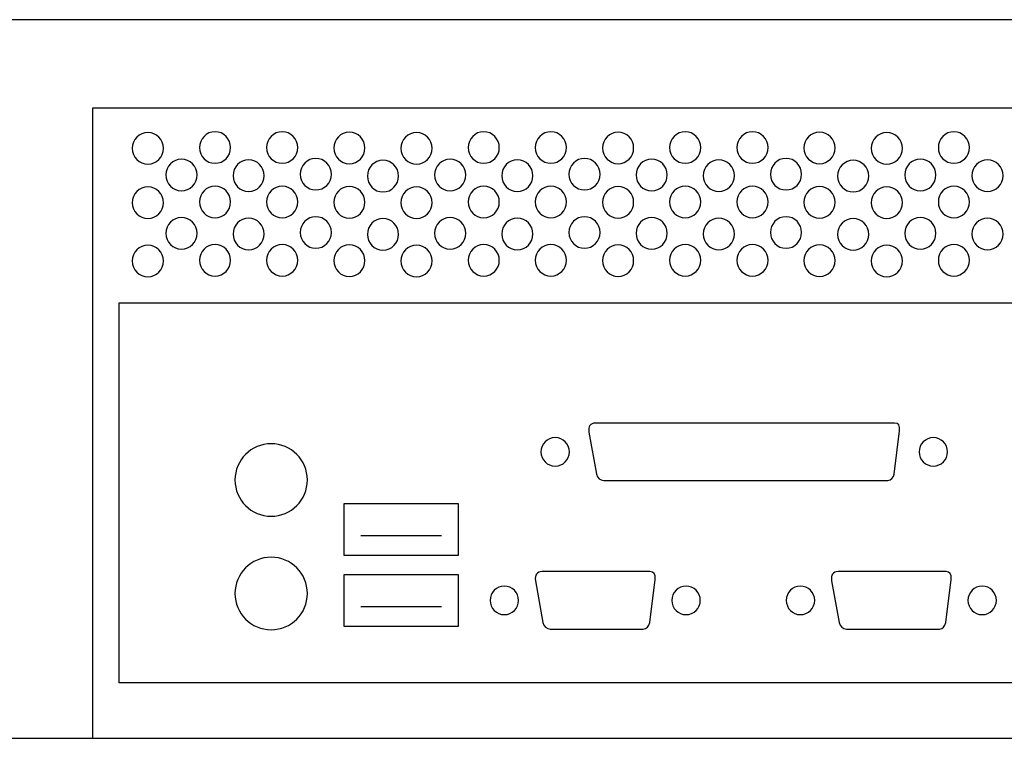
# Model space of a CAD drawing. Units: millimetres. Extents: x -18845 to 1417, y 13 to 11590.
# Drawn here: x 135 to 256, y 223 to 311 of the extents above; entities that cross this region are included whole.
import ezdxf

# ---------------------------------------------------------------- set-up
doc = ezdxf.new("R2010")
doc.units = ezdxf.units.MM
doc.header["$MEASUREMENT"] = 0
doc.layers.add('layer 1', color=7, linetype='Continuous')

msp = doc.modelspace()

# ---------------------------------------------------------------- linework, layer by layer
at = {"layer": 'layer 1', "color": 7, "lineweight": 25}
for points, knots in [([(4.8311, 311.3293), (4.8311, 311.3293), (481.6553, 311.3293), (481.6553, 311.3293), (482.5288, 311.3293), (483.2432, 310.6056), (483.2432, 309.7209), (483.2432, 309.7209), (483.2432, 224.9377), (483.2432, 224.9377), (483.2432, 224.0532), (482.5288, 223.3294), (481.6553, 223.3294), (481.6553, 223.3294), (4.8311, 223.3294), (4.8311, 223.3294), (3.9576, 223.3294), (3.2432, 224.0532), (3.2432, 224.9377), (3.2432, 224.9377), (3.2432, 309.7209), (3.2432, 309.7209), (3.2432, 310.6056), (3.9576, 311.3293), (4.8311, 311.3293)], [0, 0, 0, 0, 0.125, 0.125, 0.125, 0.25, 0.25, 0.25, 0.375, 0.375, 0.375, 0.5, 0.5, 0.5, 0.625, 0.625, 0.625, 0.75, 0.75, 0.75, 0.875, 0.875, 0.875, 1, 1, 1, 1]), ([(28.7432, 311.3294), (28.7432, 311.3294), (457.7432, 311.3294), (457.7432, 311.3294), (457.7432, 311.3294), (457.7432, 223.3296), (457.7432, 223.3296), (457.7432, 223.3296), (28.7432, 223.3296), (28.7432, 223.3296), (28.7432, 223.3296), (28.7432, 311.3294), (28.7432, 311.3294)], [0, 0, 0, 0, 0.25, 0.25, 0.25, 0.5, 0.5, 0.5, 0.75, 0.75, 0.75, 1, 1, 1, 1]), ([(450.4748, 223.3294), (450.4748, 223.3294), (144.1982, 223.3294), (144.1982, 223.3294), (144.1982, 223.3294), (144.1982, 300.4844), (144.1982, 300.4844), (144.1982, 300.4844), (450.4748, 300.4844), (450.4748, 300.4844), (450.4748, 300.4844), (450.4748, 223.3294), (450.4748, 223.3294)], [0, 0, 0, 0, 0.25, 0.25, 0.25, 0.5, 0.5, 0.5, 0.75, 0.75, 0.75, 1, 1, 1, 1]), ([(152.8864, 295.5817), (152.8864, 294.5139), (152.0313, 293.6481), (150.9763, 293.6481), (149.9213, 293.6481), (149.0661, 294.5139), (149.0661, 295.5817), (149.0661, 296.6497), (149.9213, 297.5155), (150.9763, 297.5155), (152.0313, 297.5155), (152.8864, 296.6497), (152.8864, 295.5817)], [0, 0, 0, 0, 0.25, 0.25, 0.25, 0.5, 0.5, 0.5, 0.75, 0.75, 0.75, 1, 1, 1, 1]), ([(161.1138, 295.6761), (161.1138, 294.6082), (160.2586, 293.7423), (159.2036, 293.7423), (158.1487, 293.7423), (157.2936, 294.6082), (157.2936, 295.6761), (157.2936, 296.7441), (158.1487, 297.6099), (159.2036, 297.6099), (160.2586, 297.6099), (161.1138, 296.7441), (161.1138, 295.6761)], [0, 0, 0, 0, 0.25, 0.25, 0.25, 0.5, 0.5, 0.5, 0.75, 0.75, 0.75, 1, 1, 1, 1]), ([(169.3412, 295.6761), (169.3412, 294.6082), (168.4861, 293.7423), (167.4312, 293.7423), (166.3762, 293.7423), (165.521, 294.6082), (165.521, 295.6761), (165.521, 296.7441), (166.3762, 297.6099), (167.4312, 297.6099), (168.4861, 297.6099), (169.3412, 296.7441), (169.3412, 295.6761)], [0, 0, 0, 0, 0.25, 0.25, 0.25, 0.5, 0.5, 0.5, 0.75, 0.75, 0.75, 1, 1, 1, 1]), ([(177.5687, 295.6292), (177.5687, 294.5611), (176.7135, 293.6954), (175.6587, 293.6954), (174.6037, 293.6954), (173.7485, 294.5611), (173.7485, 295.6292), (173.7485, 296.6969), (174.6037, 297.5628), (175.6587, 297.5628), (176.7135, 297.5628), (177.5687, 296.6969), (177.5687, 295.6292)], [0, 0, 0, 0, 0.25, 0.25, 0.25, 0.5, 0.5, 0.5, 0.75, 0.75, 0.75, 1, 1, 1, 1]), ([(185.7962, 295.5817), (185.7962, 294.5139), (184.9411, 293.6481), (183.8862, 293.6481), (182.8312, 293.6481), (181.9761, 294.5139), (181.9761, 295.5817), (181.9761, 296.6497), (182.8312, 297.5155), (183.8862, 297.5155), (184.9411, 297.5155), (185.7962, 296.6497), (185.7962, 295.5817)], [0, 0, 0, 0, 0.25, 0.25, 0.25, 0.5, 0.5, 0.5, 0.75, 0.75, 0.75, 1, 1, 1, 1]), ([(194.0237, 295.6761), (194.0237, 294.6082), (193.1684, 293.7423), (192.1136, 293.7423), (191.0586, 293.7423), (190.2035, 294.6082), (190.2035, 295.6761), (190.2035, 296.7441), (191.0586, 297.6099), (192.1136, 297.6099), (193.1684, 297.6099), (194.0237, 296.7441), (194.0237, 295.6761)], [0, 0, 0, 0, 0.25, 0.25, 0.25, 0.5, 0.5, 0.5, 0.75, 0.75, 0.75, 1, 1, 1, 1]), ([(202.2511, 295.6761), (202.2511, 294.6082), (201.3959, 293.7423), (200.3409, 293.7423), (199.2861, 293.7423), (198.4309, 294.6082), (198.4309, 295.6761), (198.4309, 296.7441), (199.2861, 297.6099), (200.3409, 297.6099), (201.3959, 297.6099), (202.2511, 296.7441), (202.2511, 295.6761)], [0, 0, 0, 0, 0.25, 0.25, 0.25, 0.5, 0.5, 0.5, 0.75, 0.75, 0.75, 1, 1, 1, 1]), ([(210.4787, 295.6292), (210.4787, 294.5611), (209.6235, 293.6954), (208.5686, 293.6954), (207.5137, 293.6954), (206.6584, 294.5611), (206.6584, 295.6292), (206.6584, 296.6969), (207.5137, 297.5628), (208.5686, 297.5628), (209.6235, 297.5628), (210.4787, 296.6969), (210.4787, 295.6292)], [0, 0, 0, 0, 0.25, 0.25, 0.25, 0.5, 0.5, 0.5, 0.75, 0.75, 0.75, 1, 1, 1, 1]), ([(218.7061, 295.6761), (218.7061, 294.6082), (217.8509, 293.7423), (216.7959, 293.7423), (215.741, 293.7423), (214.8859, 294.6082), (214.8859, 295.6761), (214.8859, 296.7441), (215.741, 297.6099), (216.7959, 297.6099), (217.8509, 297.6099), (218.7061, 296.7441), (218.7061, 295.6761)], [0, 0, 0, 0, 0.25, 0.25, 0.25, 0.5, 0.5, 0.5, 0.75, 0.75, 0.75, 1, 1, 1, 1]), ([(226.9335, 295.6761), (226.9335, 294.6082), (226.0784, 293.7423), (225.0235, 293.7423), (223.9685, 293.7423), (223.1133, 294.6082), (223.1133, 295.6761), (223.1133, 296.7441), (223.9685, 297.6099), (225.0235, 297.6099), (226.0784, 297.6099), (226.9335, 296.7441), (226.9335, 295.6761)], [0, 0, 0, 0, 0.25, 0.25, 0.25, 0.5, 0.5, 0.5, 0.75, 0.75, 0.75, 1, 1, 1, 1]), ([(235.161, 295.6292), (235.161, 294.5611), (234.3058, 293.6954), (233.251, 293.6954), (232.196, 293.6954), (231.3408, 294.5611), (231.3408, 295.6292), (231.3408, 296.6969), (232.196, 297.5628), (233.251, 297.5628), (234.3058, 297.5628), (235.161, 296.6969), (235.161, 295.6292)], [0, 0, 0, 0, 0.25, 0.25, 0.25, 0.5, 0.5, 0.5, 0.75, 0.75, 0.75, 1, 1, 1, 1]), ([(243.3885, 295.5817), (243.3885, 294.5139), (242.5334, 293.6481), (241.4785, 293.6481), (240.4235, 293.6481), (239.5684, 294.5139), (239.5684, 295.5817), (239.5684, 296.6497), (240.4235, 297.5155), (241.4785, 297.5155), (242.5334, 297.5155), (243.3885, 296.6497), (243.3885, 295.5817)], [0, 0, 0, 0, 0.25, 0.25, 0.25, 0.5, 0.5, 0.5, 0.75, 0.75, 0.75, 1, 1, 1, 1]), ([(251.6159, 295.6761), (251.6159, 294.6082), (250.7606, 293.7423), (249.7058, 293.7423), (248.6508, 293.7423), (247.7957, 294.6082), (247.7957, 295.6761), (247.7957, 296.7441), (248.6508, 297.6099), (249.7058, 297.6099), (250.7606, 297.6099), (251.6159, 296.7441), (251.6159, 295.6761)], [0, 0, 0, 0, 0.25, 0.25, 0.25, 0.5, 0.5, 0.5, 0.75, 0.75, 0.75, 1, 1, 1, 1]), ([(173.455, 292.4096), (173.455, 291.3416), (172.5999, 290.4759), (171.5451, 290.4759), (170.4901, 290.4759), (169.6349, 291.3416), (169.6349, 292.4096), (169.6349, 293.4776), (170.4901, 294.3433), (171.5451, 294.3433), (172.5999, 294.3433), (173.455, 293.4776), (173.455, 292.4096)], [0, 0, 0, 0, 0.25, 0.25, 0.25, 0.5, 0.5, 0.5, 0.75, 0.75, 0.75, 1, 1, 1, 1]), ([(206.3649, 292.4096), (206.3649, 291.3416), (205.5097, 290.4759), (204.4547, 290.4759), (203.3999, 290.4759), (202.5447, 291.3416), (202.5447, 292.4096), (202.5447, 293.4776), (203.3999, 294.3433), (204.4547, 294.3433), (205.5097, 294.3433), (206.3649, 293.4776), (206.3649, 292.4096)], [0, 0, 0, 0, 0.25, 0.25, 0.25, 0.5, 0.5, 0.5, 0.75, 0.75, 0.75, 1, 1, 1, 1]), ([(231.0473, 292.4096), (231.0473, 291.3416), (230.1922, 290.4759), (229.1374, 290.4759), (228.0824, 290.4759), (227.2272, 291.3416), (227.2272, 292.4096), (227.2272, 293.4776), (228.0824, 294.3433), (229.1374, 294.3433), (230.1922, 294.3433), (231.0473, 293.4776), (231.0473, 292.4096)], [0, 0, 0, 0, 0.25, 0.25, 0.25, 0.5, 0.5, 0.5, 0.75, 0.75, 0.75, 1, 1, 1, 1]), ([(157, 292.3152), (157, 291.2473), (156.1449, 290.3815), (155.0899, 290.3815), (154.035, 290.3815), (153.1798, 291.2473), (153.1798, 292.3152), (153.1798, 293.3831), (154.035, 294.249), (155.0899, 294.249), (156.1449, 294.249), (157, 293.3831), (157, 292.3152)], [0, 0, 0, 0, 0.25, 0.25, 0.25, 0.5, 0.5, 0.5, 0.75, 0.75, 0.75, 1, 1, 1, 1]), ([(165.2275, 292.2209), (165.2275, 291.1529), (164.3722, 290.2873), (163.3174, 290.2873), (162.2625, 290.2873), (161.4073, 291.1529), (161.4073, 292.2209), (161.4073, 293.2888), (162.2625, 294.1547), (163.3174, 294.1547), (164.3722, 294.1547), (165.2275, 293.2888), (165.2275, 292.2209)], [0, 0, 0, 0, 0.25, 0.25, 0.25, 0.5, 0.5, 0.5, 0.75, 0.75, 0.75, 1, 1, 1, 1]), ([(181.6825, 292.1737), (181.6825, 291.1059), (180.8273, 290.2401), (179.7725, 290.2401), (178.7175, 290.2401), (177.8622, 291.1059), (177.8622, 292.1737), (177.8622, 293.2417), (178.7175, 294.1074), (179.7725, 294.1074), (180.8273, 294.1074), (181.6825, 293.2417), (181.6825, 292.1737)], [0, 0, 0, 0, 0.25, 0.25, 0.25, 0.5, 0.5, 0.5, 0.75, 0.75, 0.75, 1, 1, 1, 1]), ([(189.9099, 292.3152), (189.9099, 291.2473), (189.0547, 290.3815), (187.9998, 290.3815), (186.9448, 290.3815), (186.0898, 291.2473), (186.0898, 292.3152), (186.0898, 293.3831), (186.9448, 294.249), (187.9998, 294.249), (189.0547, 294.249), (189.9099, 293.3831), (189.9099, 292.3152)], [0, 0, 0, 0, 0.25, 0.25, 0.25, 0.5, 0.5, 0.5, 0.75, 0.75, 0.75, 1, 1, 1, 1]), ([(198.1374, 292.2209), (198.1374, 291.1529), (197.2822, 290.2873), (196.2272, 290.2873), (195.1724, 290.2873), (194.3172, 291.1529), (194.3172, 292.2209), (194.3172, 293.2888), (195.1724, 294.1547), (196.2272, 294.1547), (197.2822, 294.1547), (198.1374, 293.2888), (198.1374, 292.2209)], [0, 0, 0, 0, 0.25, 0.25, 0.25, 0.5, 0.5, 0.5, 0.75, 0.75, 0.75, 1, 1, 1, 1]), ([(214.5923, 292.3152), (214.5923, 291.2473), (213.7372, 290.3815), (212.6822, 290.3815), (211.6273, 290.3815), (210.7721, 291.2473), (210.7721, 292.3152), (210.7721, 293.3831), (211.6273, 294.249), (212.6822, 294.249), (213.7372, 294.249), (214.5923, 293.3831), (214.5923, 292.3152)], [0, 0, 0, 0, 0.25, 0.25, 0.25, 0.5, 0.5, 0.5, 0.75, 0.75, 0.75, 1, 1, 1, 1]), ([(222.8198, 292.2209), (222.8198, 291.1529), (221.9645, 290.2873), (220.9097, 290.2873), (219.8548, 290.2873), (218.9996, 291.1529), (218.9996, 292.2209), (218.9996, 293.2888), (219.8548, 294.1547), (220.9097, 294.1547), (221.9645, 294.1547), (222.8198, 293.2888), (222.8198, 292.2209)], [0, 0, 0, 0, 0.25, 0.25, 0.25, 0.5, 0.5, 0.5, 0.75, 0.75, 0.75, 1, 1, 1, 1]), ([(239.2748, 292.1737), (239.2748, 291.1059), (238.4196, 290.2401), (237.3648, 290.2401), (236.3098, 290.2401), (235.4545, 291.1059), (235.4545, 292.1737), (235.4545, 293.2417), (236.3098, 294.1074), (237.3648, 294.1074), (238.4196, 294.1074), (239.2748, 293.2417), (239.2748, 292.1737)], [0, 0, 0, 0, 0.25, 0.25, 0.25, 0.5, 0.5, 0.5, 0.75, 0.75, 0.75, 1, 1, 1, 1]), ([(247.5022, 292.3152), (247.5022, 291.2473), (246.647, 290.3815), (245.5921, 290.3815), (244.5371, 290.3815), (243.6821, 291.2473), (243.6821, 292.3152), (243.6821, 293.3831), (244.5371, 294.249), (245.5921, 294.249), (246.647, 294.249), (247.5022, 293.3831), (247.5022, 292.3152)], [0, 0, 0, 0, 0.25, 0.25, 0.25, 0.5, 0.5, 0.5, 0.75, 0.75, 0.75, 1, 1, 1, 1]), ([(255.7297, 292.2209), (255.7297, 291.1529), (254.8745, 290.2873), (253.8195, 290.2873), (252.7647, 290.2873), (251.9095, 291.1529), (251.9095, 292.2209), (251.9095, 293.2888), (252.7647, 294.1547), (253.8195, 294.1547), (254.8745, 294.1547), (255.7297, 293.2888), (255.7297, 292.2209)], [0, 0, 0, 0, 0.25, 0.25, 0.25, 0.5, 0.5, 0.5, 0.75, 0.75, 0.75, 1, 1, 1, 1]), ([(152.8864, 288.9193), (152.8864, 287.8515), (152.0313, 286.9857), (150.9763, 286.9857), (149.9213, 286.9857), (149.0661, 287.8515), (149.0661, 288.9193), (149.0661, 289.9873), (149.9213, 290.8531), (150.9763, 290.8531), (152.0313, 290.8531), (152.8864, 289.9873), (152.8864, 288.9193)], [0, 0, 0, 0, 0.25, 0.25, 0.25, 0.5, 0.5, 0.5, 0.75, 0.75, 0.75, 1, 1, 1, 1]), ([(161.1138, 289.0137), (161.1138, 287.9458), (160.2586, 287.0799), (159.2036, 287.0799), (158.1487, 287.0799), (157.2936, 287.9458), (157.2936, 289.0137), (157.2936, 290.0817), (158.1487, 290.9475), (159.2036, 290.9475), (160.2586, 290.9475), (161.1138, 290.0817), (161.1138, 289.0137)], [0, 0, 0, 0, 0.25, 0.25, 0.25, 0.5, 0.5, 0.5, 0.75, 0.75, 0.75, 1, 1, 1, 1]), ([(169.3412, 289.0137), (169.3412, 287.9458), (168.4861, 287.0799), (167.4312, 287.0799), (166.3762, 287.0799), (165.521, 287.9458), (165.521, 289.0137), (165.521, 290.0817), (166.3762, 290.9475), (167.4312, 290.9475), (168.4861, 290.9475), (169.3412, 290.0817), (169.3412, 289.0137)], [0, 0, 0, 0, 0.25, 0.25, 0.25, 0.5, 0.5, 0.5, 0.75, 0.75, 0.75, 1, 1, 1, 1]), ([(177.5687, 288.9668), (177.5687, 287.8987), (176.7135, 287.033), (175.6587, 287.033), (174.6037, 287.033), (173.7485, 287.8987), (173.7485, 288.9668), (173.7485, 290.0345), (174.6037, 290.9004), (175.6587, 290.9004), (176.7135, 290.9004), (177.5687, 290.0345), (177.5687, 288.9668)], [0, 0, 0, 0, 0.25, 0.25, 0.25, 0.5, 0.5, 0.5, 0.75, 0.75, 0.75, 1, 1, 1, 1]), ([(185.7962, 288.9193), (185.7962, 287.8515), (184.9411, 286.9857), (183.8862, 286.9857), (182.8312, 286.9857), (181.9761, 287.8515), (181.9761, 288.9193), (181.9761, 289.9873), (182.8312, 290.8531), (183.8862, 290.8531), (184.9411, 290.8531), (185.7962, 289.9873), (185.7962, 288.9193)], [0, 0, 0, 0, 0.25, 0.25, 0.25, 0.5, 0.5, 0.5, 0.75, 0.75, 0.75, 1, 1, 1, 1]), ([(194.0237, 289.0137), (194.0237, 287.9458), (193.1684, 287.0799), (192.1136, 287.0799), (191.0586, 287.0799), (190.2035, 287.9458), (190.2035, 289.0137), (190.2035, 290.0817), (191.0586, 290.9475), (192.1136, 290.9475), (193.1684, 290.9475), (194.0237, 290.0817), (194.0237, 289.0137)], [0, 0, 0, 0, 0.25, 0.25, 0.25, 0.5, 0.5, 0.5, 0.75, 0.75, 0.75, 1, 1, 1, 1]), ([(202.2511, 289.0137), (202.2511, 287.9458), (201.3959, 287.0799), (200.3409, 287.0799), (199.2861, 287.0799), (198.4309, 287.9458), (198.4309, 289.0137), (198.4309, 290.0817), (199.2861, 290.9475), (200.3409, 290.9475), (201.3959, 290.9475), (202.2511, 290.0817), (202.2511, 289.0137)], [0, 0, 0, 0, 0.25, 0.25, 0.25, 0.5, 0.5, 0.5, 0.75, 0.75, 0.75, 1, 1, 1, 1]), ([(210.4787, 288.9668), (210.4787, 287.8987), (209.6235, 287.033), (208.5686, 287.033), (207.5137, 287.033), (206.6584, 287.8987), (206.6584, 288.9668), (206.6584, 290.0345), (207.5137, 290.9004), (208.5686, 290.9004), (209.6235, 290.9004), (210.4787, 290.0345), (210.4787, 288.9668)], [0, 0, 0, 0, 0.25, 0.25, 0.25, 0.5, 0.5, 0.5, 0.75, 0.75, 0.75, 1, 1, 1, 1]), ([(218.7061, 289.0137), (218.7061, 287.9458), (217.8509, 287.0799), (216.7959, 287.0799), (215.741, 287.0799), (214.8859, 287.9458), (214.8859, 289.0137), (214.8859, 290.0817), (215.741, 290.9475), (216.7959, 290.9475), (217.8509, 290.9475), (218.7061, 290.0817), (218.7061, 289.0137)], [0, 0, 0, 0, 0.25, 0.25, 0.25, 0.5, 0.5, 0.5, 0.75, 0.75, 0.75, 1, 1, 1, 1]), ([(226.9335, 289.0137), (226.9335, 287.9458), (226.0784, 287.0799), (225.0235, 287.0799), (223.9685, 287.0799), (223.1133, 287.9458), (223.1133, 289.0137), (223.1133, 290.0817), (223.9685, 290.9475), (225.0235, 290.9475), (226.0784, 290.9475), (226.9335, 290.0817), (226.9335, 289.0137)], [0, 0, 0, 0, 0.25, 0.25, 0.25, 0.5, 0.5, 0.5, 0.75, 0.75, 0.75, 1, 1, 1, 1]), ([(235.161, 288.9668), (235.161, 287.8987), (234.3058, 287.033), (233.251, 287.033), (232.196, 287.033), (231.3408, 287.8987), (231.3408, 288.9668), (231.3408, 290.0345), (232.196, 290.9004), (233.251, 290.9004), (234.3058, 290.9004), (235.161, 290.0345), (235.161, 288.9668)], [0, 0, 0, 0, 0.25, 0.25, 0.25, 0.5, 0.5, 0.5, 0.75, 0.75, 0.75, 1, 1, 1, 1]), ([(243.3885, 288.9193), (243.3885, 287.8515), (242.5334, 286.9857), (241.4785, 286.9857), (240.4235, 286.9857), (239.5684, 287.8515), (239.5684, 288.9193), (239.5684, 289.9873), (240.4235, 290.8531), (241.4785, 290.8531), (242.5334, 290.8531), (243.3885, 289.9873), (243.3885, 288.9193)], [0, 0, 0, 0, 0.25, 0.25, 0.25, 0.5, 0.5, 0.5, 0.75, 0.75, 0.75, 1, 1, 1, 1]), ([(251.6159, 289.0137), (251.6159, 287.9458), (250.7606, 287.0799), (249.7058, 287.0799), (248.6508, 287.0799), (247.7957, 287.9458), (247.7957, 289.0137), (247.7957, 290.0817), (248.6508, 290.9475), (249.7058, 290.9475), (250.7606, 290.9475), (251.6159, 290.0817), (251.6159, 289.0137)], [0, 0, 0, 0, 0.25, 0.25, 0.25, 0.5, 0.5, 0.5, 0.75, 0.75, 0.75, 1, 1, 1, 1]), ([(157, 285.1756), (157, 284.1077), (156.1449, 283.2419), (155.0899, 283.2419), (154.035, 283.2419), (153.1798, 284.1077), (153.1798, 285.1756), (153.1798, 286.2435), (154.035, 287.1094), (155.0899, 287.1094), (156.1449, 287.1094), (157, 286.2435), (157, 285.1756)], [0, 0, 0, 0, 0.25, 0.25, 0.25, 0.5, 0.5, 0.5, 0.75, 0.75, 0.75, 1, 1, 1, 1]), ([(173.455, 285.27), (173.455, 284.202), (172.5999, 283.3363), (171.5451, 283.3363), (170.4901, 283.3363), (169.6349, 284.202), (169.6349, 285.27), (169.6349, 286.338), (170.4901, 287.2037), (171.5451, 287.2037), (172.5999, 287.2037), (173.455, 286.338), (173.455, 285.27)], [0, 0, 0, 0, 0.25, 0.25, 0.25, 0.5, 0.5, 0.5, 0.75, 0.75, 0.75, 1, 1, 1, 1]), ([(189.9099, 285.1756), (189.9099, 284.1077), (189.0547, 283.2419), (187.9998, 283.2419), (186.9448, 283.2419), (186.0898, 284.1077), (186.0898, 285.1756), (186.0898, 286.2435), (186.9448, 287.1094), (187.9998, 287.1094), (189.0547, 287.1094), (189.9099, 286.2435), (189.9099, 285.1756)], [0, 0, 0, 0, 0.25, 0.25, 0.25, 0.5, 0.5, 0.5, 0.75, 0.75, 0.75, 1, 1, 1, 1]), ([(206.3649, 285.27), (206.3649, 284.202), (205.5097, 283.3363), (204.4547, 283.3363), (203.3999, 283.3363), (202.5447, 284.202), (202.5447, 285.27), (202.5447, 286.338), (203.3999, 287.2037), (204.4547, 287.2037), (205.5097, 287.2037), (206.3649, 286.338), (206.3649, 285.27)], [0, 0, 0, 0, 0.25, 0.25, 0.25, 0.5, 0.5, 0.5, 0.75, 0.75, 0.75, 1, 1, 1, 1]), ([(214.5923, 285.1756), (214.5923, 284.1077), (213.7372, 283.2419), (212.6822, 283.2419), (211.6273, 283.2419), (210.7721, 284.1077), (210.7721, 285.1756), (210.7721, 286.2435), (211.6273, 287.1094), (212.6822, 287.1094), (213.7372, 287.1094), (214.5923, 286.2435), (214.5923, 285.1756)], [0, 0, 0, 0, 0.25, 0.25, 0.25, 0.5, 0.5, 0.5, 0.75, 0.75, 0.75, 1, 1, 1, 1]), ([(231.0473, 285.27), (231.0473, 284.202), (230.1922, 283.3363), (229.1374, 283.3363), (228.0824, 283.3363), (227.2272, 284.202), (227.2272, 285.27), (227.2272, 286.338), (228.0824, 287.2037), (229.1374, 287.2037), (230.1922, 287.2037), (231.0473, 286.338), (231.0473, 285.27)], [0, 0, 0, 0, 0.25, 0.25, 0.25, 0.5, 0.5, 0.5, 0.75, 0.75, 0.75, 1, 1, 1, 1]), ([(247.5022, 285.1756), (247.5022, 284.1077), (246.647, 283.2419), (245.5921, 283.2419), (244.5371, 283.2419), (243.6821, 284.1077), (243.6821, 285.1756), (243.6821, 286.2435), (244.5371, 287.1094), (245.5921, 287.1094), (246.647, 287.1094), (247.5022, 286.2435), (247.5022, 285.1756)], [0, 0, 0, 0, 0.25, 0.25, 0.25, 0.5, 0.5, 0.5, 0.75, 0.75, 0.75, 1, 1, 1, 1]), ([(165.2275, 285.0813), (165.2275, 284.0133), (164.3722, 283.1477), (163.3174, 283.1477), (162.2625, 283.1477), (161.4073, 284.0133), (161.4073, 285.0813), (161.4073, 286.1492), (162.2625, 287.0151), (163.3174, 287.0151), (164.3722, 287.0151), (165.2275, 286.1492), (165.2275, 285.0813)], [0, 0, 0, 0, 0.25, 0.25, 0.25, 0.5, 0.5, 0.5, 0.75, 0.75, 0.75, 1, 1, 1, 1]), ([(181.6825, 285.0341), (181.6825, 283.9663), (180.8273, 283.1005), (179.7725, 283.1005), (178.7175, 283.1005), (177.8622, 283.9663), (177.8622, 285.0341), (177.8622, 286.1021), (178.7175, 286.9678), (179.7725, 286.9678), (180.8273, 286.9678), (181.6825, 286.1021), (181.6825, 285.0341)], [0, 0, 0, 0, 0.25, 0.25, 0.25, 0.5, 0.5, 0.5, 0.75, 0.75, 0.75, 1, 1, 1, 1]), ([(198.1374, 285.0813), (198.1374, 284.0133), (197.2822, 283.1477), (196.2272, 283.1477), (195.1724, 283.1477), (194.3172, 284.0133), (194.3172, 285.0813), (194.3172, 286.1492), (195.1724, 287.0151), (196.2272, 287.0151), (197.2822, 287.0151), (198.1374, 286.1492), (198.1374, 285.0813)], [0, 0, 0, 0, 0.25, 0.25, 0.25, 0.5, 0.5, 0.5, 0.75, 0.75, 0.75, 1, 1, 1, 1]), ([(222.8198, 285.0813), (222.8198, 284.0133), (221.9645, 283.1477), (220.9097, 283.1477), (219.8548, 283.1477), (218.9996, 284.0133), (218.9996, 285.0813), (218.9996, 286.1492), (219.8548, 287.0151), (220.9097, 287.0151), (221.9645, 287.0151), (222.8198, 286.1492), (222.8198, 285.0813)], [0, 0, 0, 0, 0.25, 0.25, 0.25, 0.5, 0.5, 0.5, 0.75, 0.75, 0.75, 1, 1, 1, 1]), ([(239.2748, 285.0341), (239.2748, 283.9663), (238.4196, 283.1005), (237.3648, 283.1005), (236.3098, 283.1005), (235.4545, 283.9663), (235.4545, 285.0341), (235.4545, 286.1021), (236.3098, 286.9678), (237.3648, 286.9678), (238.4196, 286.9678), (239.2748, 286.1021), (239.2748, 285.0341)], [0, 0, 0, 0, 0.25, 0.25, 0.25, 0.5, 0.5, 0.5, 0.75, 0.75, 0.75, 1, 1, 1, 1]), ([(255.7297, 285.0813), (255.7297, 284.0133), (254.8745, 283.1477), (253.8195, 283.1477), (252.7647, 283.1477), (251.9095, 284.0133), (251.9095, 285.0813), (251.9095, 286.1492), (252.7647, 287.0151), (253.8195, 287.0151), (254.8745, 287.0151), (255.7297, 286.1492), (255.7297, 285.0813)], [0, 0, 0, 0, 0.25, 0.25, 0.25, 0.5, 0.5, 0.5, 0.75, 0.75, 0.75, 1, 1, 1, 1]), ([(152.8864, 281.7797), (152.8864, 280.7119), (152.0313, 279.8461), (150.9763, 279.8461), (149.9213, 279.8461), (149.0661, 280.7119), (149.0661, 281.7797), (149.0661, 282.8477), (149.9213, 283.7135), (150.9763, 283.7135), (152.0313, 283.7135), (152.8864, 282.8477), (152.8864, 281.7797)], [0, 0, 0, 0, 0.25, 0.25, 0.25, 0.5, 0.5, 0.5, 0.75, 0.75, 0.75, 1, 1, 1, 1]), ([(161.1138, 281.8741), (161.1138, 280.8062), (160.2586, 279.9403), (159.2036, 279.9403), (158.1487, 279.9403), (157.2936, 280.8062), (157.2936, 281.8741), (157.2936, 282.9421), (158.1487, 283.8079), (159.2036, 283.8079), (160.2586, 283.8079), (161.1138, 282.9421), (161.1138, 281.8741)], [0, 0, 0, 0, 0.25, 0.25, 0.25, 0.5, 0.5, 0.5, 0.75, 0.75, 0.75, 1, 1, 1, 1]), ([(169.3412, 281.8741), (169.3412, 280.8062), (168.4861, 279.9403), (167.4312, 279.9403), (166.3762, 279.9403), (165.521, 280.8062), (165.521, 281.8741), (165.521, 282.9421), (166.3762, 283.8079), (167.4312, 283.8079), (168.4861, 283.8079), (169.3412, 282.9421), (169.3412, 281.8741)], [0, 0, 0, 0, 0.25, 0.25, 0.25, 0.5, 0.5, 0.5, 0.75, 0.75, 0.75, 1, 1, 1, 1]), ([(177.5687, 281.8272), (177.5687, 280.7591), (176.7135, 279.8934), (175.6587, 279.8934), (174.6037, 279.8934), (173.7485, 280.7591), (173.7485, 281.8272), (173.7485, 282.8949), (174.6037, 283.7608), (175.6587, 283.7608), (176.7135, 283.7608), (177.5687, 282.8949), (177.5687, 281.8272)], [0, 0, 0, 0, 0.25, 0.25, 0.25, 0.5, 0.5, 0.5, 0.75, 0.75, 0.75, 1, 1, 1, 1]), ([(185.7962, 281.7797), (185.7962, 280.7119), (184.9411, 279.8461), (183.8862, 279.8461), (182.8312, 279.8461), (181.9761, 280.7119), (181.9761, 281.7797), (181.9761, 282.8477), (182.8312, 283.7135), (183.8862, 283.7135), (184.9411, 283.7135), (185.7962, 282.8477), (185.7962, 281.7797)], [0, 0, 0, 0, 0.25, 0.25, 0.25, 0.5, 0.5, 0.5, 0.75, 0.75, 0.75, 1, 1, 1, 1]), ([(194.0237, 281.8741), (194.0237, 280.8062), (193.1684, 279.9403), (192.1136, 279.9403), (191.0586, 279.9403), (190.2035, 280.8062), (190.2035, 281.8741), (190.2035, 282.9421), (191.0586, 283.8079), (192.1136, 283.8079), (193.1684, 283.8079), (194.0237, 282.9421), (194.0237, 281.8741)], [0, 0, 0, 0, 0.25, 0.25, 0.25, 0.5, 0.5, 0.5, 0.75, 0.75, 0.75, 1, 1, 1, 1]), ([(202.2511, 281.8741), (202.2511, 280.8062), (201.3959, 279.9403), (200.3409, 279.9403), (199.2861, 279.9403), (198.4309, 280.8062), (198.4309, 281.8741), (198.4309, 282.9421), (199.2861, 283.8079), (200.3409, 283.8079), (201.3959, 283.8079), (202.2511, 282.9421), (202.2511, 281.8741)], [0, 0, 0, 0, 0.25, 0.25, 0.25, 0.5, 0.5, 0.5, 0.75, 0.75, 0.75, 1, 1, 1, 1]), ([(210.4787, 281.8272), (210.4787, 280.7591), (209.6235, 279.8934), (208.5686, 279.8934), (207.5137, 279.8934), (206.6584, 280.7591), (206.6584, 281.8272), (206.6584, 282.8949), (207.5137, 283.7608), (208.5686, 283.7608), (209.6235, 283.7608), (210.4787, 282.8949), (210.4787, 281.8272)], [0, 0, 0, 0, 0.25, 0.25, 0.25, 0.5, 0.5, 0.5, 0.75, 0.75, 0.75, 1, 1, 1, 1]), ([(218.7061, 281.8741), (218.7061, 280.8062), (217.8509, 279.9403), (216.7959, 279.9403), (215.741, 279.9403), (214.8859, 280.8062), (214.8859, 281.8741), (214.8859, 282.9421), (215.741, 283.8079), (216.7959, 283.8079), (217.8509, 283.8079), (218.7061, 282.9421), (218.7061, 281.8741)], [0, 0, 0, 0, 0.25, 0.25, 0.25, 0.5, 0.5, 0.5, 0.75, 0.75, 0.75, 1, 1, 1, 1]), ([(226.9335, 281.8741), (226.9335, 280.8062), (226.0784, 279.9403), (225.0235, 279.9403), (223.9685, 279.9403), (223.1133, 280.8062), (223.1133, 281.8741), (223.1133, 282.9421), (223.9685, 283.8079), (225.0235, 283.8079), (226.0784, 283.8079), (226.9335, 282.9421), (226.9335, 281.8741)], [0, 0, 0, 0, 0.25, 0.25, 0.25, 0.5, 0.5, 0.5, 0.75, 0.75, 0.75, 1, 1, 1, 1]), ([(235.161, 281.8272), (235.161, 280.7591), (234.3058, 279.8934), (233.251, 279.8934), (232.196, 279.8934), (231.3408, 280.7591), (231.3408, 281.8272), (231.3408, 282.8949), (232.196, 283.7608), (233.251, 283.7608), (234.3058, 283.7608), (235.161, 282.8949), (235.161, 281.8272)], [0, 0, 0, 0, 0.25, 0.25, 0.25, 0.5, 0.5, 0.5, 0.75, 0.75, 0.75, 1, 1, 1, 1]), ([(243.3885, 281.7797), (243.3885, 280.7119), (242.5334, 279.8461), (241.4785, 279.8461), (240.4235, 279.8461), (239.5684, 280.7119), (239.5684, 281.7797), (239.5684, 282.8477), (240.4235, 283.7135), (241.4785, 283.7135), (242.5334, 283.7135), (243.3885, 282.8477), (243.3885, 281.7797)], [0, 0, 0, 0, 0.25, 0.25, 0.25, 0.5, 0.5, 0.5, 0.75, 0.75, 0.75, 1, 1, 1, 1]), ([(251.6159, 281.8741), (251.6159, 280.8062), (250.7606, 279.9403), (249.7058, 279.9403), (248.6508, 279.9403), (247.7957, 280.8062), (247.7957, 281.8741), (247.7957, 282.9421), (248.6508, 283.8079), (249.7058, 283.8079), (250.7606, 283.8079), (251.6159, 282.9421), (251.6159, 281.8741)], [0, 0, 0, 0, 0.25, 0.25, 0.25, 0.5, 0.5, 0.5, 0.75, 0.75, 0.75, 1, 1, 1, 1]), ([(147.4597, 230.1412), (147.4597, 230.1412), (307.2508, 230.1412), (307.2508, 230.1412), (307.2508, 230.1412), (307.2508, 276.6576), (307.2508, 276.6576), (307.2508, 276.6576), (147.4597, 276.6576), (147.4597, 276.6576), (147.4597, 276.6576), (147.4597, 230.1412), (147.4597, 230.1412)], [0, 0, 0, 0, 0.25, 0.25, 0.25, 0.5, 0.5, 0.5, 0.75, 0.75, 0.75, 1, 1, 1, 1]), ([(205.7864, 261.9247), (205.7864, 261.9247), (214.9363, 261.9247), (214.9363, 261.9247), (214.9363, 261.9247), (219.0249, 261.9247), (219.0249, 261.9247), (219.0527, 261.9259), (219.0797, 261.9258), (219.1058, 261.9247), (219.1058, 261.9247), (221.5393, 261.9247), (221.5393, 261.9247), (221.5393, 261.9247), (228.1747, 261.9247), (228.1747, 261.9247), (228.2024, 261.9259), (228.2294, 261.9258), (228.2554, 261.9247), (228.2554, 261.9247), (229.1941, 261.9247), (229.1941, 261.9247), (229.1941, 261.9247), (234.7779, 261.9247), (234.7779, 261.9247), (234.8057, 261.9259), (234.8326, 261.9258), (234.8585, 261.9247), (234.8585, 261.9247), (242.4325, 261.9247), (242.4325, 261.9247), (242.904, 261.9445), (243.1202, 261.6368), (243.0572, 260.9717), (243.0572, 260.9717), (242.4028, 255.6926), (242.4028, 255.6926), (242.2815, 255.2222), (242.0253, 254.9435), (241.6131, 254.8858), (241.6131, 254.8858), (233.9582, 254.8858), (233.9582, 254.8858), (233.9582, 254.8858), (230.2229, 254.8858), (230.2229, 254.8858), (230.2229, 254.8858), (227.3552, 254.8858), (227.3552, 254.8858), (227.3552, 254.8858), (222.5681, 254.8858), (222.5681, 254.8858), (222.5681, 254.8858), (218.2054, 254.8858), (218.2054, 254.8858), (218.2054, 254.8858), (215.965, 254.8858), (215.965, 254.8858), (215.965, 254.8858), (206.8153, 254.8858), (206.8153, 254.8858), (206.404, 254.9331), (206.0093, 255.2024), (205.9128, 255.6924), (205.9128, 255.6924), (204.987, 260.8157), (204.987, 260.8157), (204.9101, 261.5354), (205.1715, 261.9101), (205.7864, 261.9247)], [0, 0, 0, 0, 0.04347826, 0.04347826, 0.04347826, 0.08695652, 0.08695652, 0.08695652, 0.13043478, 0.13043478, 0.13043478, 0.17391304, 0.17391304, 0.17391304, 0.2173913, 0.2173913, 0.2173913, 0.26086957, 0.26086957, 0.26086957, 0.30434783, 0.30434783, 0.30434783, 0.34782609, 0.34782609, 0.34782609, 0.39130435, 0.39130435, 0.39130435, 0.43478261, 0.43478261, 0.43478261, 0.47826087, 0.47826087, 0.47826087, 0.52173913, 0.52173913, 0.52173913, 0.56521739, 0.56521739, 0.56521739, 0.60869565, 0.60869565, 0.60869565, 0.65217391, 0.65217391, 0.65217391, 0.69565217, 0.69565217, 0.69565217, 0.73913043, 0.73913043, 0.73913043, 0.7826087, 0.7826087, 0.7826087, 0.82608696, 0.82608696, 0.82608696, 0.86956522, 0.86956522, 0.86956522, 0.91304348, 0.91304348, 0.91304348, 0.95652174, 0.95652174, 0.95652174, 1, 1, 1, 1]), ([(166.0805, 259.3981), (168.5305, 259.3981), (170.5165, 257.4121), (170.5165, 254.9622), (170.5165, 252.5122), (168.5305, 250.5261), (166.0805, 250.5261), (163.6304, 250.5261), (161.6445, 252.5122), (161.6445, 254.9622), (161.6445, 257.4121), (163.6304, 259.3981), (166.0805, 259.3981)], [0, 0, 0, 0, 0.25, 0.25, 0.25, 0.5, 0.5, 0.5, 0.75, 0.75, 0.75, 1, 1, 1, 1]), ([(200.8635, 260.1489), (201.826, 260.1489), (202.6064, 259.3683), (202.6064, 258.4057), (202.6064, 257.443), (201.826, 256.6626), (200.8635, 256.6626), (199.9008, 256.6626), (199.1203, 257.443), (199.1203, 258.4057), (199.1203, 259.3683), (199.9008, 260.1489), (200.8635, 260.1489)], [0, 0, 0, 0, 0.25, 0.25, 0.25, 0.5, 0.5, 0.5, 0.75, 0.75, 0.75, 1, 1, 1, 1]), ([(247.1783, 260.1489), (248.141, 260.1489), (248.9213, 259.3683), (248.9213, 258.4057), (248.9213, 257.443), (248.141, 256.6626), (247.1783, 256.6626), (246.2157, 256.6626), (245.4353, 257.443), (245.4353, 258.4057), (245.4353, 259.3683), (246.2157, 260.1489), (247.1783, 260.1489)], [0, 0, 0, 0, 0.25, 0.25, 0.25, 0.5, 0.5, 0.5, 0.75, 0.75, 0.75, 1, 1, 1, 1]), ([(174.9641, 245.7559), (174.9641, 245.7559), (174.9641, 252.0298), (174.9641, 252.0298), (174.9641, 252.0298), (189.0328, 252.0298), (189.0328, 252.0298), (189.0328, 252.0298), (189.0328, 245.7559), (189.0328, 245.7559), (189.0328, 245.7559), (174.9641, 245.7559), (174.9641, 245.7559)], [0, 0, 0, 0, 0.25, 0.25, 0.25, 0.5, 0.5, 0.5, 0.75, 0.75, 0.75, 1, 1, 1, 1]), ([(166.0805, 245.5002), (168.5305, 245.5002), (170.5165, 243.5142), (170.5165, 241.0642), (170.5165, 238.6142), (168.5305, 236.6281), (166.0805, 236.6281), (163.6304, 236.6281), (161.6445, 238.6142), (161.6445, 241.0642), (161.6445, 243.5142), (163.6304, 245.5002), (166.0805, 245.5002)], [0, 0, 0, 0, 0.25, 0.25, 0.25, 0.5, 0.5, 0.5, 0.75, 0.75, 0.75, 1, 1, 1, 1]), ([(199.24, 243.7362), (199.24, 243.7362), (212.4784, 243.7362), (212.4784, 243.7362), (212.9499, 243.7559), (213.1659, 243.4483), (213.1031, 242.7832), (213.1031, 242.7832), (212.4488, 237.5041), (212.4488, 237.5041), (212.3275, 237.0336), (212.0711, 236.7549), (211.659, 236.6972), (211.659, 236.6972), (200.2687, 236.6972), (200.2687, 236.6972), (199.8575, 236.7445), (199.4627, 237.0138), (199.3661, 237.5038), (199.3661, 237.5038), (198.4404, 242.6271), (198.4404, 242.6271), (198.3634, 243.3468), (198.6251, 243.7216), (199.24, 243.7362)], [0, 0, 0, 0, 0.125, 0.125, 0.125, 0.25, 0.25, 0.25, 0.375, 0.375, 0.375, 0.5, 0.5, 0.5, 0.625, 0.625, 0.625, 0.75, 0.75, 0.75, 0.875, 0.875, 0.875, 1, 1, 1, 1]), ([(235.5071, 243.7362), (235.5071, 243.7362), (248.7455, 243.7362), (248.7455, 243.7362), (249.2171, 243.7559), (249.4332, 243.4483), (249.3702, 242.7832), (249.3702, 242.7832), (248.7159, 237.5041), (248.7159, 237.5041), (248.5946, 237.0336), (248.3382, 236.7549), (247.9261, 236.6972), (247.9261, 236.6972), (236.5357, 236.6972), (236.5357, 236.6972), (236.1246, 236.7445), (235.7297, 237.0138), (235.6334, 237.5038), (235.6334, 237.5038), (234.7075, 242.6271), (234.7075, 242.6271), (234.6307, 243.3468), (234.8921, 243.7216), (235.5071, 243.7362)], [0, 0, 0, 0, 0.125, 0.125, 0.125, 0.25, 0.25, 0.25, 0.375, 0.375, 0.375, 0.5, 0.5, 0.5, 0.625, 0.625, 0.625, 0.75, 0.75, 0.75, 0.875, 0.875, 0.875, 1, 1, 1, 1]), ([(174.9641, 237.0742), (174.9641, 237.0742), (174.9641, 243.3481), (174.9641, 243.3481), (174.9641, 243.3481), (189.0328, 243.3481), (189.0328, 243.3481), (189.0328, 243.3481), (189.0328, 237.0742), (189.0328, 237.0742), (189.0328, 237.0742), (174.9641, 237.0742), (174.9641, 237.0742)], [0, 0, 0, 0, 0.25, 0.25, 0.25, 0.5, 0.5, 0.5, 0.75, 0.75, 0.75, 1, 1, 1, 1]), ([(194.6399, 241.9603), (195.6027, 241.9603), (196.383, 241.1798), (196.383, 240.2172), (196.383, 239.2545), (195.6027, 238.4741), (194.6399, 238.4741), (193.6772, 238.4741), (192.8968, 239.2545), (192.8968, 240.2172), (192.8968, 241.1798), (193.6772, 241.9603), (194.6399, 241.9603)], [0, 0, 0, 0, 0.25, 0.25, 0.25, 0.5, 0.5, 0.5, 0.75, 0.75, 0.75, 1, 1, 1, 1]), ([(216.9012, 241.9603), (217.864, 241.9603), (218.6444, 241.1798), (218.6444, 240.2172), (218.6444, 239.2545), (217.864, 238.4741), (216.9012, 238.4741), (215.9385, 238.4741), (215.1581, 239.2545), (215.1581, 240.2172), (215.1581, 241.1798), (215.9385, 241.9603), (216.9012, 241.9603)], [0, 0, 0, 0, 0.25, 0.25, 0.25, 0.5, 0.5, 0.5, 0.75, 0.75, 0.75, 1, 1, 1, 1]), ([(230.907, 241.9603), (231.8697, 241.9603), (232.6501, 241.1798), (232.6501, 240.2172), (232.6501, 239.2545), (231.8697, 238.4741), (230.907, 238.4741), (229.9443, 238.4741), (229.164, 239.2545), (229.164, 240.2172), (229.164, 241.1798), (229.9443, 241.9603), (230.907, 241.9603)], [0, 0, 0, 0, 0.25, 0.25, 0.25, 0.5, 0.5, 0.5, 0.75, 0.75, 0.75, 1, 1, 1, 1]), ([(253.1684, 241.9603), (254.1311, 241.9603), (254.9115, 241.1798), (254.9115, 240.2172), (254.9115, 239.2545), (254.1311, 238.4741), (253.1684, 238.4741), (252.2059, 238.4741), (251.4254, 239.2545), (251.4254, 240.2172), (251.4254, 241.1798), (252.2059, 241.9603), (253.1684, 241.9603)], [0, 0, 0, 0, 0.25, 0.25, 0.25, 0.5, 0.5, 0.5, 0.75, 0.75, 0.75, 1, 1, 1, 1])]:
    msp.add_open_spline(points, degree=3, knots=knots, dxfattribs=at)
for points in [[(177.0553, 248.164), (177.0553, 248.164), (186.9416, 248.164), (186.9416, 248.164)], [(177.0553, 239.4822), (177.0553, 239.4822), (186.9416, 239.4822), (186.9416, 239.4822)]]:
    msp.add_open_spline(points, degree=3, dxfattribs=at)

doc.saveas('drawing.dxf')
